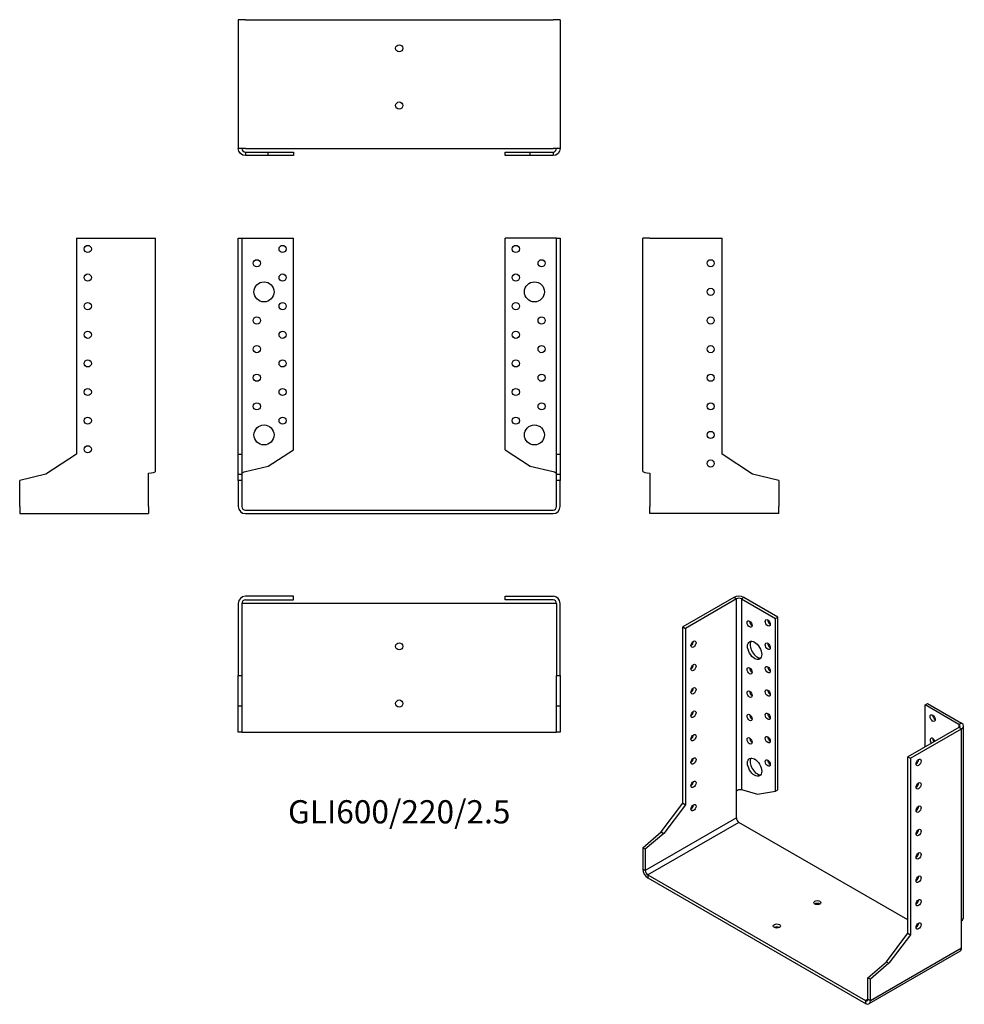
# Model space of a CAD drawing. Units: inches. Extents: x -265 to 395, y -345 to 343.
import ezdxf

# ---------------------------------------------------------------- set-up
doc = ezdxf.new("R2010")
doc.units = ezdxf.units.IN
doc.header["$MEASUREMENT"] = 0
doc.styles.get("Standard").update_dxf_attribs({"font": 'arial.ttf'})

# ---------------------------------------------------------------- blocks, each defined once
blk = doc.blocks.new('GLI600_220_2.5-Front')
at = {"layer": ''}
for p, q in [((-112.5, 190), (-110, 190)), ((-112.5, 39), (-112.5, 190)), ((-110, 190), (-107.5, 190)), ((-110, 190), (-110, 39)), ((-107.5, 190), (-74, 190)), ((-74, 42.18), (-74, 190)), ((107.5, 190), (74, 190)), ((74, 42.18), (74, 190)), ((110, 190), (107.5, 190)), ((110, 190), (112.5, 190)), ((110, 39), (110, 190)), ((112.5, 190), (112.5, 39)), ((-91.59, 30.76), (-74, 42.18)), ((74, 42.18), (91.59, 30.76)), ((-112.5, 39), (-110, 39)), ((-112.5, 25.17), (-112.5, 39)), ((-110, 39), (-110, 25.17)), ((110, 39), (112.5, 39)), ((110, 25.17), (110, 39)), ((112.5, 39), (112.5, 25.17)), ((-107.5, 26.91), (-91.59, 30.76)), ((91.59, 30.76), (107.5, 26.91)), ((-112.5, 25.17), (-110, 25.17)), ((-112.5, 20.74), (-112.5, 25.17)), ((-112.5, 20.74), (-112.5, 2.5)), ((-110, 20.74), (-112.5, 20.74)), ((-110, 25.17), (-110, 20.74)), ((-110, 20.74), (-110, 2.5)), ((110, 25.17), (112.5, 25.17)), ((110, 20.74), (110, 25.17)), ((110, 2.5), (110, 20.74)), ((112.5, 20.74), (110, 20.74)), ((112.5, 25.17), (112.5, 20.74)), ((112.5, 2.5), (112.5, 20.74)), ((-107.5, 0), (107.5, 0)), ((-107.5, -2.5), (107.5, -2.5))]:
    blk.add_line(p, q, dxfattribs=at)
for centre, radius in [((-81.5, 182.5), 2.5), ((81.5, 182.5), 2.5), ((-99.5, 172.5), 2.5), ((99.5, 172.5), 2.5), ((-94.5, 152.5), 7), ((-81.5, 162.5), 2.5), ((81.5, 162.5), 2.5), ((94.5, 152.5), 7), ((-81.5, 142.5), 2.5), ((81.5, 142.5), 2.5), ((-99.5, 132.5), 2.5), ((99.5, 132.5), 2.5), ((-81.5, 122.5), 2.5), ((81.5, 122.5), 2.5), ((-99.5, 112.5), 2.5), ((99.5, 112.5), 2.5), ((-81.5, 102.5), 2.5), ((81.5, 102.5), 2.5), ((-99.5, 92.5), 2.5), ((99.5, 92.5), 2.5), ((-81.5, 82.5), 2.5), ((81.5, 82.5), 2.5), ((-99.5, 72.5), 2.5), ((99.5, 72.5), 2.5), ((-81.5, 62.5), 2.5), ((81.5, 62.5), 2.5), ((-94.5, 52.5), 7), ((94.5, 52.5), 7)]:
    blk.add_circle(centre, radius, dxfattribs=at)
for centre, radius, start, end in [((-107.5, 2.5), 5, 180, 270), ((-107.5, 2.5), 2.5, 180, 270), ((107.5, 2.5), 2.5, 270, 0), ((107.5, 2.5), 5, 270, 0)]:
    blk.add_arc(centre, radius, start, end, dxfattribs=at)
for points in [[(-110, 25.7), (-110, 26.1), (-108.81, 26.51), (-107.5, 26.91)], [(107.5, 26.91), (108.81, 26.51), (110, 26.1), (110, 25.7)]]:
    blk.add_open_spline(points, degree=3, dxfattribs=at)
blk = doc.blocks.new('GLI600_220_2.5-Left')
at = {"layer": ''}
for p, q in [((0, 26.91), (0, 190)), ((5, 190), (0, 190)), ((5, 190), (55.4, 190)), ((55.4, 39), (55.4, 190)), ((76.7, 25.17), (55.4, 39)), ((5, 25.7), (5, 2.5)), ((95, 20.74), (76.7, 25.17)), ((95, 20.74), (95, 2.5)), ((5, -2.5), (5, 2.5)), ((95, -2.5), (95, 2.5)), ((95, -2.5), (5, -2.5))]:
    blk.add_line(p, q, dxfattribs=at)
for centre in [(47.4, 172.5), (47.4, 152.5), (47.4, 132.5), (47.4, 112.5), (47.4, 92.5), (47.4, 72.5), (47.4, 52.5), (47.4, 32.5)]:
    blk.add_circle(centre, 2.5, dxfattribs=at)
blk.add_open_spline([(0, 26.91), (0, 26.51), (2.38, 26.1), (5, 25.7)], degree=3, dxfattribs=at)
blk = doc.blocks.new('GLI600_220_2.5-Right')
at = {"layer": ''}
for p, q in [((-55.4, 190), (-55.4, 39)), ((-55.4, 190), (-5, 190)), ((-5, 190), (0, 190)), ((0, 26.91), (0, 190)), ((-55.4, 39), (-76.7, 25.17)), ((-76.7, 25.17), (-95, 20.74)), ((-95, 2.5), (-95, 20.74)), ((-5, 2.5), (-5, 25.7)), ((-95, 2.5), (-95, -2.5)), ((-5, 2.5), (-5, -2.5)), ((-95, -2.5), (-5, -2.5))]:
    blk.add_line(p, q, dxfattribs=at)
for centre in [(-47.4, 182.5), (-47.4, 162.5), (-47.4, 142.5), (-47.4, 122.5), (-47.4, 102.5), (-47.4, 82.5), (-47.4, 62.5), (-47.4, 42.5)]:
    blk.add_circle(centre, 2.5, dxfattribs=at)
blk.add_open_spline([(-5, 25.7), (-2.38, 26.1), (0, 26.51), (0, 26.91)], degree=3, dxfattribs=at)
blk = doc.blocks.new('GLI600_220_2.5-Top')
at = {"layer": ''}
for p, q in [((-74, 0), (-107.5, 0)), ((-74, -2.5), (-74, 0)), ((74, 0), (107.5, 0)), ((74, -2.5), (74, 0)), ((-112.5, -5), (-112.5, -55.4)), ((-107.5, -5), (-110, -5)), ((-110, -5), (-110, -55.4)), ((-107.5, -2.5), (-74, -2.5)), ((107.5, -5), (-107.5, -5)), ((107.5, -2.5), (74, -2.5)), ((110, -5), (107.5, -5)), ((110, -5), (110, -55.4)), ((112.5, -55.4), (112.5, -5)), ((-112.5, -55.4), (-110, -55.4)), ((-112.5, -76.7), (-112.5, -55.4)), ((-110, -55.4), (-110, -76.7)), ((110, -55.4), (112.5, -55.4)), ((110, -76.7), (110, -55.4)), ((112.5, -55.4), (112.5, -76.7)), ((-112.5, -76.7), (-110, -76.7)), ((-112.5, -95), (-112.5, -76.7)), ((-110, -76.7), (-110, -95)), ((110, -76.7), (112.5, -76.7)), ((110, -95), (110, -76.7)), ((112.5, -76.7), (112.5, -95)), ((-110, -95), (-112.5, -95)), ((-110, -95), (-107.5, -95)), ((-107.5, -95), (107.5, -95)), ((107.5, -95), (110, -95)), ((112.5, -95), (110, -95))]:
    blk.add_line(p, q, dxfattribs=at)
for centre in [(0, -35), (0, -75)]:
    blk.add_circle(centre, 2.5, dxfattribs=at)
for centre, radius, start, end in [((107.5, -5), 5, 0, 90), ((-107.5, -5), 5, 90, 180), ((-107.5, -5), 2.5, 90, 180), ((107.5, -5), 2.5, 0, 90)]:
    blk.add_arc(centre, radius, start, end, dxfattribs=at)
blk = doc.blocks.new('GLI600_220_2.5-Bottom')
at = {"layer": ''}
for p, q in [((-112.5, 95), (-112.5, 5)), ((-107.5, 95), (-112.5, 95)), ((-107.5, 95), (107.5, 95)), ((112.5, 95), (107.5, 95)), ((112.5, 95), (112.5, 5)), ((-107.5, 5), (-112.5, 5)), ((-107.5, 5), (107.5, 5)), ((-107.5, 2.5), (-91.59, 2.5)), ((-107.5, 2.5), (-107.5, 1.82)), ((-107.5, 1.82), (-107.5, 0)), ((-91.59, 0), (-107.5, 0)), ((-91.59, 0), (-91.59, 2.5)), ((-91.59, 2.5), (-74, 2.5)), ((-74, 0), (-91.59, 0)), ((-74, 2.5), (-74, 0)), ((74, 2.5), (91.59, 2.5)), ((74, 0), (74, 2.5)), ((91.59, 0), (74, 0)), ((91.59, 2.5), (107.5, 2.5)), ((91.59, 0), (91.59, 2.5)), ((107.5, 0), (91.59, 0)), ((112.5, 5), (107.5, 5)), ((107.5, 2.5), (107.5, 1.82)), ((107.5, 1.82), (107.5, 0))]:
    blk.add_line(p, q, dxfattribs=at)
for centre in [(0, 75), (0, 35)]:
    blk.add_circle(centre, 2.5, dxfattribs=at)
for points in [[(-107.5, 0), (-110.12, 0), (-112.5, 2.38), (-112.5, 5)], [(-110, 5), (-110, 3.69), (-108.81, 2.5), (-107.5, 2.5)], [(107.5, 2.5), (108.81, 2.5), (110, 3.69), (110, 5)], [(112.5, 5), (112.5, 2.38), (110.12, 0), (107.5, 0)]]:
    blk.add_open_spline(points, degree=3, dxfattribs=at)
blk = doc.blocks.new('GLI600_220_2.5-ISO')
at = {"layer": ''}
for p, q in [((-49.52, 141.85), (-85.16, 121.28)), ((-47.76, 140.83), (-83.39, 120.25)), ((-47.76, 140.83), (-49.52, 141.85)), ((-47.76, 6.68), (-47.76, 140.83)), ((-42.45, 141.85), (-44.22, 140.83)), ((-44.22, 140.83), (-44.22, 7.67)), ((-44.22, 140.83), (-20.53, 127.15)), ((-18.77, 128.17), (-42.45, 141.85)), ((-20.53, 127.15), (-18.77, 128.17)), ((-20.53, 6.46), (-20.53, 127.15)), ((-18.77, 7.48), (-18.77, 128.17)), ((-85.16, 121.28), (-83.39, 120.25)), ((-85.16, -2.02), (-85.16, 121.28)), ((-83.39, 120.25), (-83.39, -3.04)), ((84.12, 66.73), (85.89, 67.75)), ((107.81, 53.06), (84.12, 66.73)), ((84.12, 37.34), (84.12, 66.73)), ((85.89, 67.75), (109.57, 54.08)), ((107.81, 51.02), (72.17, 30.44)), ((73.94, 29.42), (109.57, 49.99)), ((109.57, 54.08), (107.81, 53.06)), ((107.81, 53.06), (107.81, 51.02)), ((109.57, 49.99), (107.81, 51.02)), ((109.57, -84.15), (109.57, 49.99)), ((111.04, -81.62), (111.04, 52.04)), ((72.17, 30.44), (73.94, 29.42)), ((72.17, -92.85), (72.17, 30.44)), ((73.94, 29.42), (73.94, -93.87)), ((-44.22, 7.67), (-32.97, 4.32)), ((-20.53, 6.46), (-18.77, 7.48)), ((-47.76, -12.26), (-47.76, 6.68)), ((-32.97, 4.32), (-20.53, 6.46)), ((-100.22, -22), (-85.16, -2.02)), ((-83.39, -3.04), (-98.45, -23.02)), ((-85.16, -2.02), (-83.39, -3.04)), ((-47.76, -12.26), (-111.4, -49.01)), ((-45.99, -15.32), (-109.63, -52.07)), ((72.17, -83.54), (-45.99, -15.32)), ((-113.16, -33.09), (-100.22, -22)), ((-98.45, -23.02), (-111.4, -34.11)), ((-100.22, -22), (-98.45, -23.02)), ((-113.16, -33.09), (-113.16, -47.98)), ((-111.4, -34.11), (-113.16, -33.09)), ((-111.4, -34.11), (-111.4, -49.01)), ((-111.4, -49.01), (-113.16, -47.98)), ((-109.63, -52.07), (42.4, -139.84)), ((-109.63, -52.07), (-109.63, -54.11)), ((-109.63, -54.11), (42.4, -141.88)), ((79.04, -87.51), (78.31, -87.09)), ((109.57, -103.1), (109.57, -84.15)), ((57.11, -112.84), (72.17, -92.85)), ((73.94, -93.87), (58.88, -113.86)), ((72.17, -92.85), (73.94, -93.87)), ((45.94, -139.84), (109.57, -103.1)), ((108.54, -105.39), (44.9, -142.13)), ((44.17, -123.93), (57.11, -112.84)), ((58.88, -113.86), (45.94, -124.95)), ((57.11, -112.84), (58.88, -113.86)), ((44.17, -138.82), (44.17, -123.93)), ((45.94, -124.95), (44.17, -123.93)), ((45.94, -139.84), (45.94, -124.95)), ((44.17, -138.82), (42.4, -139.84)), ((42.4, -139.84), (42.4, -141.88)), ((44.17, -138.82), (45.94, -139.84))]:
    blk.add_line(p, q, dxfattribs=at)
for centre, major_axis, start_param, end_param in [((-45.99, 139.81), (-5, 0), 3.926991, 5.497787), ((-45.99, 139.81), (2.5, 0), 0.785398, 2.356194), ((-36.8, 124.3), (1.25, -2.17), 3.926991, 5.497787), ((-24.07, 125.11), (1.25, -2.17), 3.926991, 5.497787), ((-79.51, 110.25), (1.25, 2.17), 3.926991, 5.497787), ((-33.26, 105.92), (-3.5, 6.06), 0.255303, 2.88629), ((-24.07, 108.78), (1.25, -2.17), 3.926991, 5.497787), ((-79.51, 93.92), (1.25, 2.17), 3.926991, 5.497787), ((-36.8, 91.64), (1.25, -2.17), 3.926991, 5.497787), ((-24.07, 92.45), (1.25, -2.17), 3.926991, 5.497787), ((-79.51, 77.59), (1.25, 2.17), 3.926991, 5.497787), ((-36.8, 75.31), (1.25, -2.17), 3.926991, 5.497787), ((-24.07, 76.12), (1.25, -2.17), 3.926991, 5.497787), ((-79.51, 61.26), (1.25, 2.17), 3.926991, 5.497787), ((-36.8, 58.98), (1.25, -2.17), 3.926991, 5.497787), ((-24.07, 59.79), (1.25, -2.17), 3.926991, 5.497787), ((91.19, 58.57), (1.25, -2.17), 3.926991, 5.497787), ((106.04, 52.04), (2.5, 0), 5.497787, 7.068583), ((106.04, 52.04), (5, 0), 5.497787, 7.068583), ((-79.51, 44.93), (1.25, 2.17), 3.926991, 5.497787), ((-36.8, 42.65), (1.25, -2.17), 3.926991, 5.497787), ((-24.07, 43.46), (1.25, -2.17), 3.926991, 5.497787), ((89.42, 41.22), (-1.25, 2.17), 4.425632, 8.140738), ((91.19, 42.24), (1.25, -2.17), 3.926991, 4.999146), ((-79.51, 28.6), (1.25, 2.17), 3.926991, 5.497787), ((-33.26, 24.28), (-3.5, 6.06), 0.255303, 2.88629), ((-24.07, 27.13), (1.25, -2.17), 3.926991, 5.497787), ((77.83, 27.58), (1.25, 2.17), 3.926991, 5.497787), ((-79.51, 12.27), (1.25, 2.17), 3.926991, 5.497787), ((77.83, 11.25), (1.25, 2.17), 3.926991, 5.497787), ((-79.51, -4.06), (1.25, 2.17), 3.926991, 5.497787), ((77.83, -5.08), (1.25, 2.17), 3.926991, 5.497787), ((-45.99, -13.28), (-1.25, 2.17), 0.785398, 2.356194), ((77.83, -21.41), (1.25, 2.17), 3.926991, 5.497787), ((77.83, -37.74), (1.25, 2.17), 3.926991, 5.497787), ((-109.63, -50.03), (2.5, -4.33), 3.926991, 5.497787), ((-109.63, -50.03), (1.25, -2.17), 3.926991, 5.497787), ((77.83, -54.07), (1.25, 2.17), 3.926991, 5.497787), ((8.81, -73.5), (-2.5, 0), 3.926991, 5.497787), ((77.83, -70.4), (1.25, 2.17), 3.926991, 5.497787), ((-19.47, -89.83), (-2.5, 0), 3.926991, 5.497787), ((77.83, -86.73), (1.25, 2.17), 3.926991, 5.497787), ((106.04, -101.06), (2.5, -4.33), 0, 0.785398), ((42.4, -137.8), (1.25, -2.17), 5.497787, 7.068583), ((42.4, -137.8), (2.5, -4.33), 5.497787, 7.068583)]:
    blk.add_ellipse(centre, major_axis=major_axis, ratio=0.57735, start_param=start_param, end_param=end_param, dxfattribs=at)
for centre, major_axis in [((-38.56, 123.28), (1.25, -2.17)), ((-25.84, 124.09), (1.25, -2.17)), ((-77.74, 109.23), (1.25, 2.17)), ((-35.03, 104.9), (3.5, -6.06)), ((-25.84, 107.76), (1.25, -2.17)), ((-77.74, 92.9), (1.25, 2.17)), ((-38.56, 90.62), (1.25, -2.17)), ((-25.84, 91.43), (1.25, -2.17)), ((-77.74, 76.57), (1.25, 2.17)), ((-38.56, 74.29), (1.25, -2.17)), ((-25.84, 75.1), (1.25, -2.17)), ((-77.74, 60.24), (1.25, 2.17)), ((-38.56, 57.96), (1.25, -2.17)), ((-25.84, 58.77), (1.25, -2.17)), ((89.42, 57.55), (-1.25, 2.17)), ((-77.74, 43.91), (1.25, 2.17)), ((-38.56, 41.63), (1.25, -2.17)), ((-25.84, 42.44), (1.25, -2.17)), ((-77.74, 27.58), (1.25, 2.17)), ((-35.03, 23.25), (3.5, -6.06)), ((-25.84, 26.11), (1.25, -2.17)), ((79.59, 26.56), (-1.25, -2.17)), ((-77.74, 11.25), (1.25, 2.17)), ((79.59, 10.23), (-1.25, -2.17)), ((-77.74, -5.08), (1.25, 2.17)), ((79.59, -6.1), (-1.25, -2.17)), ((79.59, -22.43), (-1.25, -2.17)), ((79.59, -38.76), (-1.25, -2.17)), ((79.59, -55.09), (-1.25, -2.17)), ((8.81, -71.46), (-2.5, 0)), ((79.59, -71.42), (-1.25, -2.17)), ((-19.47, -87.79), (-2.5, 0)), ((79.59, -87.75), (-1.25, -2.17))]:
    blk.add_ellipse(centre, major_axis=major_axis, ratio=0.57735, dxfattribs=at)
for points in [[(-47.76, 6.68), (-46.83, 7.54), (-45.15, 7.87), (-44.22, 7.67)], [(109.57, -84.15), (110.5, -83.46), (110.96, -82.54), (110.96, -81.62)]]:
    blk.add_open_spline(points, degree=3, dxfattribs=at)

msp = doc.modelspace()

# ---------------------------------------------------------------- block references
for name, p in [('GLI600_220_2.5-Bottom', (0, 247.75)), ('GLI600_220_2.5-Right', (-170.25, 0)), ('GLI600_220_2.5-Front', (0, 0)), ('GLI600_220_2.5-Left', (170.25, 0)), ('GLI600_220_2.5-Top', (0, -60.25)), ('GLI600_220_2.5-ISO', (283.41, -202.95))]:
    msp.add_blockref(name, p)

# ---------------------------------------------------------------- texts
at = {"insert": (0, -213), "char_height": 16.2143, "attachment_point": 5}
msp.add_mtext('GLI600/220/2.5', dxfattribs=at)

doc.saveas('drawing.dxf')
